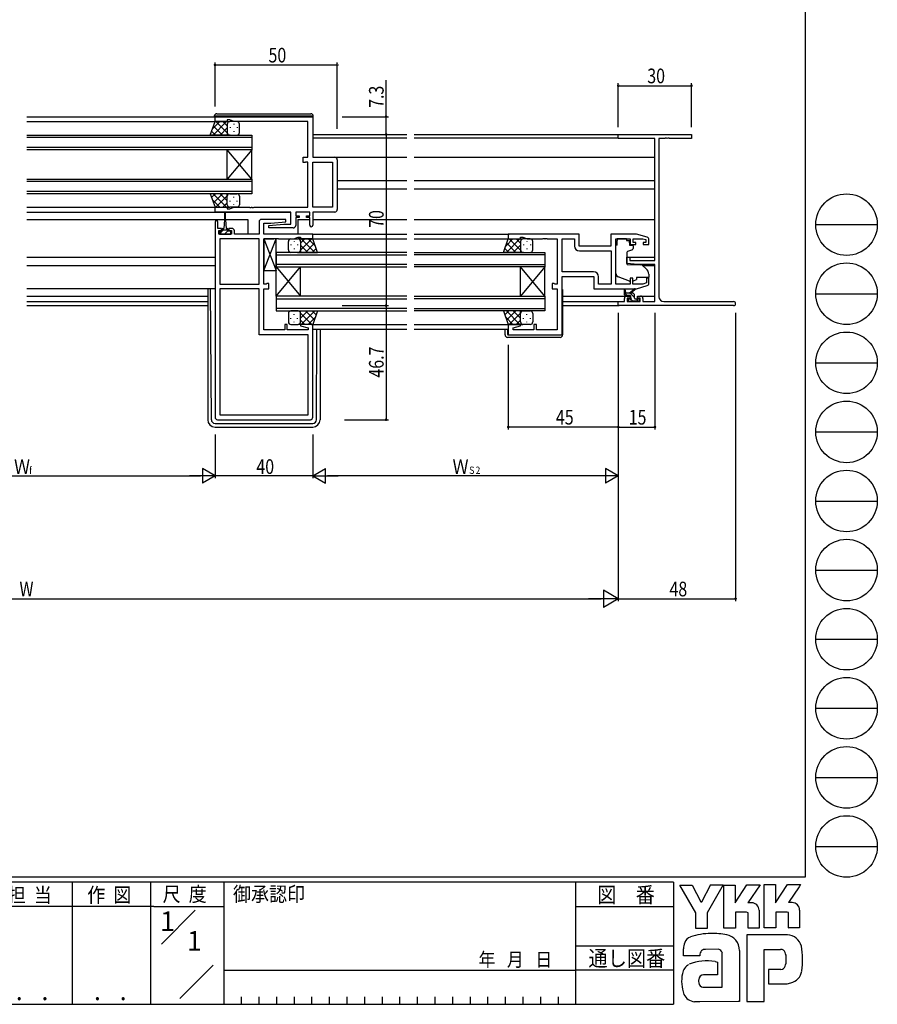
# Model space of a CAD drawing. Extents: x 0 to 1133, y 0 to 806.
# Drawn here: x 783 to 1133, y 0 to 403 of the extents above; entities that cross this region are included whole.
import ezdxf
from ezdxf.enums import TextEntityAlignment as Align

# ---------------------------------------------------------------- set-up
doc = ezdxf.new("R2010")
doc.units = 0
for name, color, linetype in [('USER1', 3, 'CONTINUOUS'), ('YKK_11', 7, 'CONTINUOUS'), ('YKK_12', 2, 'CONTINUOUS'), ('YKK_13', 4, 'CONTINUOUS'), ('YKK_D', 6, 'CONTINUOUS'), ('YKK_ZWAK', 7, 'CONTINUOUS')]:
    doc.layers.add(name, color=color, linetype=linetype)
doc.styles.get("Standard").update_dxf_attribs({"font": 'ROMANS.SHX', "bigfont": 'EXTFONT.SHX'})
doc.styles.add('YKK_OSSTYLE1', font='romans.shx', dxfattribs={"width": 0.9, "bigfont": 'EXTFONT.SHX'})

# ---------------------------------------------------------------- blocks, each defined once
blk = doc.blocks.new('A201')
at = {"layer": 'YKK_ZWAK', "color": 254, "linetype": 'Continuous'}
for p, q in [((571, 410), (571, 35)), ((571, 35), (21, 35)), ((544, 34), (21, 34)), ((437, 34), (437, 9)), ((452, 34), (452, 9)), ((524, 34), (524, 9)), ((544, 34), (544, 9)), ((548.59, 27.71), (545.31, 33.35)), ((545.31, 33.35), (547.82, 33.35)), ((547.82, 33.35), (549.62, 29.99)), ((551.6, 33.43), (549.77, 29.88)), ((554.19, 33.43), (550.95, 27.7)), ((551.6, 33.43), (554.19, 33.43)), ((554.33, 24.55), (554.33, 33.41)), ((554.33, 33.41), (556.63, 33.41)), ((556.63, 29.77), (559.04, 33.45)), ((556.63, 33.41), (556.63, 29.77)), ((559.04, 33.45), (561.77, 33.45)), ((561.77, 33.45), (559.24, 29.78)), ((562.55, 24.63), (562.55, 33.49)), ((562.55, 33.49), (564.89, 33.49)), ((564.89, 29.78), (567.34, 33.49)), ((564.89, 33.49), (564.89, 29.78)), ((567.34, 33.49), (570.04, 33.49)), ((569.77, 33.02), (567.54, 29.84)), ((570.04, 33.49), (569.77, 33.02)), ((549.62, 29.99), (549.77, 29.88)), ((559.99, 29.78), (559.24, 29.78)), ((561.53, 28.24), (561.53, 24.61)), ((568.29, 29.84), (567.54, 29.84)), ((569.83, 28.24), (569.83, 24.65)), ((548.59, 24.53), (548.59, 27.71)), ((550.95, 27.7), (550.95, 24.53)), ((558.98, 27.87), (556.7, 27.87)), ((556.7, 27.87), (556.7, 24.55)), ((559.29, 27.75), (558.98, 27.87)), ((559.29, 24.61), (559.29, 27.75)), ((567.26, 27.89), (564.99, 27.89)), ((564.99, 27.89), (564.99, 24.63)), ((567.57, 27.77), (567.26, 27.89)), ((567.57, 24.65), (567.57, 27.77)), ((550.95, 24.53), (548.59, 24.53)), ((556.7, 24.55), (554.33, 24.55)), ((561.53, 24.61), (559.29, 24.61)), ((564.99, 24.63), (562.55, 24.63)), ((567.57, 24.68), (567.61, 24.65)), ((569.83, 24.65), (567.57, 24.65)), ((559.02, 23.22), (559.02, 9.57)), ((567.3, 23.22), (559.02, 23.22)), ((524, 21), (544, 21)), ((546.08, 18.95), (546.08, 20.33)), ((553.25, 20.28), (550.61, 20.23)), ((562.61, 9.57), (562.61, 20.24)), ((562.61, 20.24), (565.93, 20.24)), ((549.41, 18.95), (546.08, 18.95)), ((554.02, 12.52), (554.02, 19.47)), ((557.51, 20.01), (557.51, 9.59)), ((566.98, 19.17), (566.99, 17.29)), ((552.55, 17.73), (553.05, 17.62)), ((553.05, 17.62), (553.05, 15.05)), ((566.01, 16.15), (563.48, 16.15)), ((563.48, 16.15), (563.48, 13.2)), ((452, 16), (524, 16)), ((553.05, 15.05), (550.2, 15.05)), ((550, 12.52), (554.02, 12.52)), ((553.71, 12.52), (553.96, 12.52)), ((554.02, 12.52), (554.02, 12.52)), ((563.48, 13.2), (567.28, 13.2)), ((567.28, 13.2), (568.06, 13.37)), ((21, 9), (544, 9)), ((549.41, 9.53), (548.34, 9.53)), ((557.28, 9.55), (549.41, 9.53)), ((557.51, 9.59), (557.28, 9.55)), ((559.02, 9.57), (562.05, 9.57)), ((562.05, 9.57), (562.61, 9.57))]:
    blk.add_line(p, q, dxfattribs=at)
at = {"layer": 'YKK_ZWAK', "color": 8, "linetype": 'Continuous'}
for p, q in [((573.13, 168.56), (585.73, 168.56)), ((573.13, 154.42), (585.73, 154.42)), ((573.13, 140.28), (585.73, 140.28)), ((573.13, 126.14), (585.73, 126.14)), ((573.13, 112), (585.73, 112)), ((573.13, 97.86), (585.73, 97.86)), ((573.13, 83.72), (585.73, 83.72)), ((573.13, 69.58), (585.73, 69.58)), ((573.13, 55.44), (585.73, 55.44)), ((573.13, 41.3), (585.73, 41.3))]:
    blk.add_line(p, q, dxfattribs=at)
at = {"layer": 'YKK_ZWAK', "color": 131, "linetype": 'Continuous'}
for p, q in [((421, 34), (421, 9)), ((437.7, 29), (389, 29)), ((437.7, 29), (452, 29)), ((439.26, 21.33), (446.19, 28.25)), ((524, 29), (544, 29)), ((443.05, 10.18), (449.85, 16.98)), ((544, 16), (524, 16)), ((455.6, 10.5), (455.6, 9)), ((459.2, 10.5), (459.2, 9)), ((462.8, 10.5), (462.8, 9)), ((466.4, 10.5), (466.4, 9)), ((470, 10.5), (470, 9)), ((473.6, 10.5), (473.6, 9)), ((477.2, 10.5), (477.2, 9)), ((480.8, 10.5), (480.8, 9)), ((484.4, 10.5), (484.4, 9)), ((488, 10.5), (488, 9)), ((491.6, 10.5), (491.6, 9)), ((495.2, 10.5), (495.2, 9)), ((498.8, 10.5), (498.8, 9)), ((502.4, 10.5), (502.4, 9)), ((506, 10.5), (506, 9)), ((509.6, 10.5), (509.6, 9)), ((513.2, 10.5), (513.2, 9)), ((516.8, 10.5), (516.8, 9)), ((520.4, 10.5), (520.4, 9))]:
    blk.add_line(p, q, dxfattribs=at)
at = {"layer": 'YKK_ZWAK', "color": 8, "linetype": 'Continuous'}
for centre in [(579.43, 168.56), (579.43, 154.42), (579.43, 140.28), (579.43, 126.14), (579.43, 112), (579.43, 97.86), (579.43, 83.72), (579.43, 69.58), (579.43, 55.44), (579.43, 41.3)]:
    blk.add_circle(centre, 6.3, dxfattribs=at)
at = {"layer": 'YKK_ZWAK', "color": 254, "linetype": 'Continuous'}
for centre, radius, start, end in [((559.99, 28.24), 1.54, 0.0017, 89.996), ((568.29, 28.29), 1.54, 0.0017, 89.996), ((548, 21.1), 1.75, 109.0213, 161.5126), ((551.66, 10.86), 12.63, 89.8916, 109.3085), ((552.03, 8.67), 14.82, 78.7801, 91.4694), ((554.38, 20.07), 3.18, 40.6642, 80.3169), ((567.19, 20.11), 3.1, 14.4457, 87.0875), ((549.69, 20.31), 3.6, 158.4108, 179.7178), ((550.51, 19.02), 1.21, 85.5055, 126.7804), ((552.9, 19.18), 1.16, 14.7552, 72.4499), ((554.22, 20.08), 3.29, 358.7806, 38.7656), ((566.05, 19.37), 0.878, 16.4312, 96.9166), ((555.55, 18.15), 14.9, 350.9903, 10.6762), ((550.91, 18.99), 1.51, 138.4638, 181.7136), ((564.38, 18.85), 2.62, 4.9342, 17.0355), ((548.59, 14.77), 2.79, 121.8271, 169.0847), ((550.8, 8.39), 9.51, 79.381, 112.0583), ((566.01, 17.08), 0.933, 269.9547, 342.9014), ((564.36, 17.54), 2.64, 343.6902, 354.7536), ((553.61, 13.72), 7.92, 168.7637, 199.8008), ((550.21, 14.01), 1.03, 90.3395, 178.0364), ((567.24, 16.32), 3.07, 285.4429, 349.9045), ((550.84, 13.77), 1.69, 171.082, 216.7192), ((550.18, 13.6), 1.09, 230.9728, 260.7549), ((548.6, 12.25), 2.73, 207.3144, 263.5946)]:
    blk.add_arc(centre, radius, start, end, dxfattribs=at)
at = {"layer": 'YKK_ZWAK', "color": 131, "linetype": 'Continuous', "style": 'YKK_OSSTYLE1', "width": 0.9}
for s, height, p in [('担  当', 3, (407.82, 29.87)), ('作  図', 3, (424.09, 29.88)), ('尺  度', 3, (439.51, 30.04)), ('御承認印', 3, (453.91, 30.05)), ('図\u3000番', 3.2, (528.43, 29.81)), ('通し図番', 3.2, (526.63, 16.8)), ('年   月   日', 2.828, (504.13, 16.74)), (' ． ．', 3.5, (408.18, 9.75)), (' ． ．', 3.5, (424.18, 9.75))]:
    blk.add_text(s, height=height, dxfattribs=at).set_placement(p)

msp = doc.modelspace()

# ---------------------------------------------------------------- linework, layer by layer
at = {"layer": 'YKK_11', "color": 0, "linetype": 'ByBlock', "ltscale": 0.5}
for p, q in [((862.46, 363.28), (902.46, 363.28)), ((862.46, 361.28), (862.46, 363.28)), ((902.46, 363.28), (902.46, 346.68)), ((867.46, 361.28), (862.46, 361.28)), ((867.46, 361.98), (867.46, 361.28)), ((868.46, 361.98), (867.46, 361.98)), ((870.2, 361.35), (868.46, 361.98)), ((900.46, 361.35), (870.2, 361.35)), ((900.46, 346.68), (900.46, 361.35)), ((898.46, 346.68), (900.46, 346.68)), ((898.46, 344.58), (898.46, 346.68)), ((902.46, 346.68), (911.46, 346.68)), ((899.34, 344.58), (898.46, 344.58)), ((899.5, 344.67), (899.34, 344.58)), ((899.66, 344.75), (899.5, 344.67)), ((900.46, 344.75), (899.66, 344.75)), ((900.46, 326.21), (900.46, 344.75)), ((902.46, 326.21), (902.46, 344.75)), ((902.46, 344.75), (910.53, 344.75)), ((910.53, 344.75), (910.53, 326.21)), ((910.53, 344.75), (910.53, 326.21)), ((912.46, 345.68), (912.46, 325.28)), ((862.46, 326.28), (867.46, 326.28)), ((862.46, 324.28), (862.46, 326.28)), ((893.53, 324.28), (862.46, 324.28)), ((867.46, 326.28), (867.46, 325.58)), ((867.46, 325.58), (868.46, 325.58)), ((868.46, 325.58), (870.2, 326.21)), ((870.2, 326.21), (876.51, 326.21)), ((876.51, 326.21), (876.69, 326.09)), ((876.69, 326.09), (877.24, 326.09)), ((877.24, 326.09), (877.42, 326.21)), ((877.42, 326.21), (877.51, 326.21)), ((877.51, 326.21), (877.69, 326.09)), ((877.69, 326.09), (878.24, 326.09)), ((878.24, 326.09), (878.42, 326.21)), ((878.42, 326.21), (900.46, 326.21)), ((893.53, 319.28), (893.53, 324.28)), ((901.26, 324.28), (895.46, 324.28)), ((895.46, 324.28), (895.46, 322.78)), ((895.46, 322.78), (896.86, 322.78)), ((896.86, 322.78), (896.86, 321.98)), ((899.86, 322.78), (901.26, 322.78)), ((899.86, 321.98), (899.86, 322.78)), ((901.26, 322.78), (901.26, 324.28)), ((910.53, 326.21), (902.46, 326.21)), ((902.46, 324.28), (902.46, 318.88)), ((911.46, 324.28), (902.46, 324.28)), ((862.46, 320.18), (862.46, 240.28)), ((863.66, 317.58), (863.66, 320.18)), ((880.46, 320.28), (880.46, 315.28)), ((891.44, 321.28), (881.46, 321.28)), ((882.39, 315.28), (882.39, 319.78)), ((882.39, 319.78), (885.27, 319.78)), ((884.44, 318.74), (890.66, 319.28)), ((884.49, 317.78), (884.44, 318.74)), ((885.27, 319.78), (891.48, 320.32)), ((890.66, 319.28), (893.53, 319.28)), ((891.48, 320.32), (891.44, 321.28)), ((895.46, 321.98), (895.46, 318.78)), ((896.86, 321.98), (895.46, 321.98)), ((901.26, 321.98), (899.86, 321.98)), ((901.26, 318.88), (901.26, 321.98)), ((865.06, 317.58), (863.66, 317.58)), ((863.96, 316.78), (865.06, 316.78)), ((863.96, 315.28), (863.96, 316.78)), ((869.16, 315.28), (863.96, 315.28)), ((865.06, 316.78), (865.06, 317.58)), ((868.06, 317.58), (868.06, 316.78)), ((869.36, 317.58), (868.06, 317.58)), ((868.06, 316.78), (869.16, 316.78)), ((869.16, 316.78), (869.16, 315.28)), ((870.36, 315.28), (870.36, 316.58)), ((880.46, 315.28), (870.36, 315.28)), ((902.46, 315.28), (882.39, 315.28)), ((894.46, 317.78), (884.49, 317.78)), ((902.46, 313.28), (902.46, 315.28)), ((1011.46, 315.28), (982.46, 315.28)), ((982.46, 315.28), (982.46, 313.28)), ((1011.46, 310.28), (1011.46, 315.28)), ((1024.46, 315.28), (1024.46, 310.28)), ((1034.96, 315.28), (1024.46, 315.28)), ((1039.25, 314), (1034.96, 315.28)), ((864.39, 313.35), (864.39, 294.81)), ((864.39, 313.35), (864.39, 294.81)), ((880.46, 313.35), (864.39, 313.35)), ((880.46, 294.81), (880.46, 313.35)), ((882.46, 294.81), (882.46, 313.35)), ((882.46, 313.35), (886.51, 313.35)), ((886.51, 313.35), (886.69, 313.47)), ((886.69, 313.47), (887.24, 313.47)), ((887.24, 313.47), (887.42, 313.35)), ((887.42, 313.35), (887.51, 313.35)), ((887.51, 313.35), (887.69, 313.47)), ((887.69, 313.47), (888.24, 313.47)), ((888.24, 313.47), (888.42, 313.35)), ((888.42, 313.35), (894.73, 313.35)), ((894.73, 313.35), (896.46, 313.98)), ((896.46, 313.98), (897.46, 313.98)), ((897.46, 313.98), (897.46, 313.28)), ((897.46, 313.28), (902.46, 313.28)), ((982.46, 313.28), (987.46, 313.28)), ((987.46, 313.98), (988.46, 313.98)), ((987.46, 313.28), (987.46, 313.98)), ((988.46, 313.98), (990.2, 313.35)), ((990.2, 313.35), (996.51, 313.35)), ((996.51, 313.35), (996.69, 313.47)), ((996.69, 313.47), (997.24, 313.47)), ((997.24, 313.47), (997.42, 313.35)), ((997.42, 313.35), (997.51, 313.35)), ((997.51, 313.35), (997.69, 313.47)), ((997.69, 313.47), (998.24, 313.47)), ((998.24, 313.47), (998.42, 313.35)), ((998.42, 313.35), (1002.46, 313.35)), ((1002.46, 313.35), (1002.46, 294.81)), ((1004.46, 299.81), (1004.46, 313.35)), ((1004.46, 313.35), (1009.53, 313.35)), ((1009.53, 313.35), (1009.53, 310.35)), ((1026.46, 294.81), (1026.46, 313.35)), ((1026.46, 313.35), (1032.36, 313.35)), ((1032.36, 313.35), (1032.36, 310.98)), ((1032.36, 310.98), (1034.66, 310.98)), ((1033.56, 311.78), (1033.56, 313.35)), ((1033.56, 313.35), (1037.57, 313.35)), ((1034.66, 311.78), (1033.56, 311.78)), ((1034.66, 310.98), (1034.66, 311.78)), ((1037.57, 313.35), (1038.76, 312.99)), ((1037.66, 311.78), (1037.66, 310.98)), ((1038.76, 311.78), (1037.66, 311.78)), ((1037.66, 310.98), (1039.96, 310.98)), ((1038.76, 312.99), (1038.76, 311.78)), ((1039.96, 310.98), (1039.96, 313.04)), ((1024.46, 310.28), (1011.46, 310.28)), ((1011.53, 308.35), (1024.53, 308.35)), ((1024.53, 308.35), (1024.53, 294.81)), ((1024.53, 308.35), (1024.53, 294.81)), ((1017.39, 299.81), (1004.46, 299.81)), ((864.39, 294.81), (880.46, 294.81)), ((883.34, 294.81), (882.46, 294.81)), ((883.5, 294.9), (883.34, 294.81)), ((883.66, 294.98), (883.5, 294.9)), ((884.46, 294.98), (883.66, 294.98)), ((884.46, 292.88), (884.46, 294.98)), ((1000.46, 294.98), (1000.46, 292.88)), ((1001.26, 294.98), (1000.46, 294.98)), ((1001.43, 294.9), (1001.26, 294.98)), ((1001.59, 294.81), (1001.43, 294.9)), ((1002.46, 294.81), (1001.59, 294.81)), ((1004.46, 274.08), (1004.46, 297.88)), ((1004.46, 297.88), (1017.46, 297.88)), ((1017.46, 297.88), (1017.46, 292.88)), ((1019.39, 294.81), (1019.39, 297.81)), ((1024.53, 294.81), (1019.39, 294.81)), ((1032.36, 294.81), (1026.46, 294.81)), ((1032.36, 297.18), (1032.36, 294.81)), ((1033.36, 297.18), (1032.36, 297.18)), ((1033.36, 294.81), (1033.36, 297.18)), ((1037.57, 294.81), (1033.36, 294.81)), ((1038.96, 295.23), (1037.57, 294.81)), ((1038.96, 297.18), (1038.96, 295.23)), ((1039.96, 297.18), (1038.96, 297.18)), ((1039.96, 295.13), (1039.96, 297.18)), ((864.39, 292.88), (864.39, 241.21)), ((864.39, 292.88), (864.39, 241.21)), ((880.46, 292.88), (864.39, 292.88)), ((880.46, 274.08), (880.46, 292.88)), ((882.46, 276.01), (882.46, 292.88)), ((882.46, 292.88), (884.46, 292.88)), ((1000.46, 292.88), (1002.46, 292.88)), ((1002.46, 292.88), (1002.46, 276.01)), ((1017.46, 292.88), (1034.96, 292.88)), ((1034.96, 292.88), (1039.25, 294.17)), ((890.96, 278.28), (890.96, 276.01)), ((891.96, 278.28), (890.96, 278.28)), ((891.96, 276.01), (891.96, 278.28)), ((897.5, 278.28), (897.43, 277.76)), ((902.46, 278.28), (897.5, 278.28)), ((902.46, 240.28), (902.46, 278.28)), ((982.46, 278.28), (982.46, 274.08)), ((987.42, 278.28), (982.46, 278.28)), ((987.49, 277.76), (987.42, 278.28)), ((992.96, 278.28), (992.96, 276.01)), ((993.96, 278.28), (992.96, 278.28)), ((993.96, 276.01), (993.96, 278.28)), ((900.53, 274.08), (880.46, 274.08)), ((890.96, 276.01), (882.46, 276.01)), ((900.53, 276.01), (891.96, 276.01)), ((897.43, 277.76), (900.53, 276.93)), ((900.53, 276.93), (900.53, 276.01)), ((900.53, 241.21), (900.53, 274.08)), ((982.46, 274.08), (1004.46, 274.08)), ((984.39, 276.93), (987.49, 277.76)), ((984.39, 276.01), (984.39, 276.93)), ((992.96, 276.01), (984.39, 276.01)), ((1002.46, 276.01), (993.96, 276.01)), ((863.46, 239.28), (901.46, 239.28)), ((864.39, 241.21), (900.53, 241.21))]:
    msp.add_line(p, q, dxfattribs=at)
at = {"layer": 'YKK_11', "color": 0, "linetype": 'ByBlock', "lineweight": -2}
for p, q in [((1027.46, 355.98), (1057.46, 355.98)), ((1027.46, 354.35), (1027.46, 355.98)), ((1057.46, 355.98), (1057.46, 354.35)), ((1042.46, 354.35), (1027.46, 354.35)), ((1042.46, 304.48), (1042.46, 354.35)), ((1044.09, 354.35), (1044.09, 289.61)), ((1046.51, 354.35), (1044.09, 354.35)), ((1046.69, 354.47), (1046.51, 354.35)), ((1047.24, 354.47), (1046.69, 354.47)), ((1047.42, 354.35), (1047.24, 354.47)), ((1047.51, 354.35), (1047.42, 354.35)), ((1047.69, 354.47), (1047.51, 354.35)), ((1048.24, 354.47), (1047.69, 354.47)), ((1048.42, 354.35), (1048.24, 354.47)), ((1057.46, 354.35), (1048.42, 354.35)), ((1030.96, 305.78), (1032.16, 305.78)), ((1030.96, 303.17), (1030.96, 305.78)), ((1035.46, 302.78), (1030.96, 303.17)), ((1032.16, 305.78), (1032.16, 304.48)), ((1032.16, 304.48), (1042.46, 304.48)), ((1042.46, 302.78), (1035.46, 302.78)), ((1042.46, 287.61), (1042.46, 302.78)), ((1027.46, 287.61), (1029.96, 287.61)), ((1027.46, 285.98), (1027.46, 287.61)), ((1029.96, 287.61), (1029.96, 288.88)), ((1030.96, 289.88), (1032.26, 289.88)), ((1031.16, 289.08), (1031.16, 287.61)), ((1032.26, 289.08), (1031.16, 289.08)), ((1031.16, 287.61), (1036.36, 287.61)), ((1032.26, 289.88), (1032.26, 289.08)), ((1035.26, 289.88), (1036.56, 289.88)), ((1035.26, 289.08), (1035.26, 289.88)), ((1036.36, 289.08), (1035.26, 289.08)), ((1036.36, 287.61), (1036.36, 289.08)), ((1037.56, 288.88), (1037.56, 287.61)), ((1037.56, 287.61), (1042.46, 287.61)), ((1046.09, 287.61), (1074.65, 287.61)), ((1074.65, 285.98), (1027.46, 285.98))]:
    msp.add_line(p, q, dxfattribs=at)
at = {"layer": 'YKK_11', "color": 0, "linetype": 'ByBlock', "ltscale": 0.5}
for centre, radius, start, end in [((911.46, 345.68), 1, 0, 90), ((911.46, 325.28), 1, 270, 360), ((863.06, 320.18), 0.6, 360, 180), ((881.46, 320.28), 1, 90, 180), ((894.46, 318.78), 1, 270, 360), ((901.86, 318.88), 0.6, 180, 0), ((869.36, 316.58), 1, 0, 90), ((1011.53, 310.35), 2, 180, 270), ((1038.96, 313.04), 1, 360, 73.3007), ((1017.39, 297.81), 2, 0, 90), ((1038.96, 295.13), 1, 286.6993, 0), ((863.46, 240.28), 1, 180, 270), ((901.46, 240.28), 1, 270, 360)]:
    msp.add_arc(centre, radius, start, end, dxfattribs=at)
at = {"layer": 'YKK_11', "color": 0, "linetype": 'ByBlock', "lineweight": -2}
for centre, radius, start, end in [((1030.96, 288.88), 1, 90, 180), ((1036.56, 288.88), 1, 0, 90), ((1046.09, 289.61), 2, 180, 270), ((1074.65, 286.8), 0.815, 270, 90)]:
    msp.add_arc(centre, radius, start, end, dxfattribs=at)
at = {"layer": 'YKK_12', "ltscale": 1.5}
for p, q in [((785.46, 363.28), (862.76, 363.28)), ((785.46, 361.28), (862.96, 361.28)), ((785.46, 355.78), (877.46, 355.78)), ((877.46, 354.78), (785.46, 354.78)), ((877.46, 355.78), (877.46, 349.78)), ((902.66, 355.98), (940.96, 355.98)), ((943.96, 355.98), (1027.76, 355.98)), ((785.46, 350.78), (877.46, 350.78)), ((902.66, 354.58), (940.96, 354.58)), ((943.96, 354.58), (1027.46, 354.58)), ((877.46, 349.78), (785.46, 349.78)), ((877.46, 349.78), (867.46, 337.78)), ((877.46, 337.78), (867.46, 349.78)), ((867.46, 337.78), (867.46, 349.78)), ((877.46, 337.78), (877.46, 349.78)), ((902.76, 346.68), (940.96, 346.68)), ((943.96, 346.68), (1042.46, 346.68)), ((785.46, 337.78), (877.46, 337.78)), ((877.46, 336.78), (785.46, 336.78)), ((877.46, 337.78), (877.46, 331.78)), ((912.46, 337.18), (940.96, 337.18)), ((943.96, 337.18), (1042.46, 337.18)), ((785.46, 332.78), (877.46, 332.78)), ((877.46, 331.78), (785.46, 331.78)), ((912.46, 333.78), (940.96, 333.78)), ((943.96, 333.78), (1042.46, 333.78)), ((785.46, 326.28), (862.96, 326.28)), ((785.46, 324.28), (893.24, 324.28)), ((785.46, 321.28), (866.31, 321.28)), ((866.81, 321.28), (875.89, 321.28)), ((875.89, 321.28), (875.89, 315.39)), ((896.39, 321.28), (901.26, 321.28)), ((896.39, 321.28), (896.39, 315.39)), ((902.46, 321.28), (940.96, 321.28)), ((943.96, 321.28), (1042.46, 321.28)), ((902.16, 315.28), (940.96, 315.28)), ((943.96, 315.28), (982.76, 315.28)), ((901.96, 313.28), (940.96, 313.28)), ((943.96, 313.28), (982.96, 313.28)), ((940.96, 307.78), (887.46, 307.78)), ((887.46, 307.78), (887.46, 301.78)), ((887.46, 306.78), (940.96, 306.78)), ((943.96, 307.78), (997.46, 307.78)), ((997.46, 306.78), (943.96, 306.78)), ((997.46, 307.78), (997.46, 301.78)), ((785.46, 305.78), (862.46, 305.78)), ((785.46, 302.38), (862.46, 302.38)), ((940.96, 302.78), (887.46, 302.78)), ((943.96, 302.78), (997.46, 302.78)), ((1030.96, 305.78), (1042.46, 305.78)), ((1037.34, 302.38), (1042.46, 302.38)), ((887.46, 301.78), (940.96, 301.78)), ((887.46, 289.78), (887.46, 301.78)), ((887.46, 301.78), (897.46, 289.78)), ((887.46, 289.78), (897.46, 301.78)), ((897.46, 289.78), (897.46, 301.78)), ((997.46, 301.78), (943.96, 301.78)), ((997.46, 301.78), (987.46, 289.78)), ((997.46, 289.78), (987.46, 301.78)), ((987.46, 289.78), (987.46, 301.78)), ((997.46, 289.78), (997.46, 301.78)), ((785.46, 289.88), (859.46, 289.88)), ((785.46, 287.61), (859.46, 287.61)), ((940.96, 289.78), (887.46, 289.78)), ((887.46, 289.78), (887.46, 283.78)), ((887.46, 288.78), (940.96, 288.78)), ((943.96, 289.78), (997.46, 289.78)), ((997.46, 288.78), (943.96, 288.78)), ((997.46, 289.78), (997.46, 283.78)), ((1004.66, 289.88), (1030.96, 289.88)), ((1004.66, 287.61), (1027.76, 287.61)), ((1036.56, 289.88), (1042.46, 289.88)), ((785.46, 285.98), (859.46, 285.98)), ((940.96, 284.78), (887.46, 284.78)), ((887.46, 283.78), (940.96, 283.78)), ((943.96, 284.78), (997.46, 284.78)), ((997.46, 283.78), (943.96, 283.78)), ((1004.66, 285.98), (1027.76, 285.98)), ((901.96, 278.28), (940.96, 278.28)), ((943.96, 278.28), (982.96, 278.28)), ((902.46, 276.28), (940.96, 276.28)), ((943.96, 276.28), (982.46, 276.28))]:
    msp.add_line(p, q, dxfattribs=at)
at = {"layer": 'YKK_13', "ltscale": 1.5}
for p, q in [((862.16, 363.48), (862.16, 363.28)), ((862.66, 363.48), (862.16, 363.48)), ((902.16, 363.48), (862.66, 363.48)), ((863.16, 364.48), (901.66, 364.48)), ((902.66, 363.48), (902.16, 363.48)), ((902.66, 347.68), (902.66, 363.48)), ((860.5, 355.78), (862.46, 361.28)), ((864.37, 361.28), (861.41, 358.32)), ((867.2, 361.28), (861.7, 355.78)), ((865.52, 355.78), (861.82, 359.48)), ((862.46, 361.28), (868.46, 361.28)), ((867.46, 356.66), (862.84, 361.28)), ((867.46, 358.72), (864.52, 355.78)), ((867.46, 359.49), (865.67, 361.28)), ((867.46, 360.28), (867.46, 356.68)), ((867.46, 359.88), (867.46, 355.78)), ((871.46, 361.28), (868.46, 361.28)), ((868.69, 358.95), (868.69, 358.75)), ((870.1, 360.36), (870.1, 360.16)), ((871.52, 358.95), (871.52, 358.75)), ((872.46, 356.78), (872.46, 360.28)), ((868.69, 355.78), (860.5, 355.78)), ((862.69, 355.78), (861.08, 357.39)), ((867.46, 355.89), (867.35, 355.78)), ((868.46, 355.78), (871.46, 355.78)), ((870.1, 357.33), (870.1, 357.13)), ((868.69, 331.78), (860.5, 331.78)), ((860.5, 331.78), (862.46, 326.28)), ((862.69, 331.78), (861.08, 330.17)), ((867.2, 326.28), (861.7, 331.78)), ((865.52, 331.78), (861.82, 328.09)), ((867.46, 330.9), (862.84, 326.28)), ((867.46, 328.84), (864.52, 331.78)), ((867.46, 331.67), (867.35, 331.78)), ((867.46, 327.68), (867.46, 331.78)), ((867.46, 327.28), (867.46, 330.88)), ((868.46, 331.78), (871.46, 331.78)), ((872.46, 330.78), (872.46, 327.28)), ((864.37, 326.28), (861.41, 329.24)), ((867.46, 328.07), (865.67, 326.28)), ((868.69, 328.62), (868.69, 328.82)), ((870.1, 330.23), (870.1, 330.43)), ((870.1, 327.2), (870.1, 327.4)), ((871.52, 328.62), (871.52, 328.82)), ((862.46, 326.28), (868.46, 326.28)), ((866.31, 324.03), (866.31, 321.08)), ((866.81, 321.08), (866.81, 324.03)), ((871.46, 326.28), (868.46, 326.28)), ((866.31, 321.08), (866.06, 317.58)), ((866.81, 321.08), (867.06, 317.58)), ((864.26, 316.38), (864.26, 315.28)), ((865.31, 316.38), (864.26, 316.38)), ((864.26, 315.28), (868.86, 315.28)), ((865.31, 316.38), (865.31, 317.18)), ((867.81, 316.88), (865.31, 316.88)), ((865.71, 317.58), (866.06, 317.58)), ((867.06, 317.58), (867.41, 317.58)), ((867.81, 317.18), (867.81, 316.38)), ((868.86, 316.38), (867.81, 316.38)), ((868.86, 315.28), (868.86, 316.38)), ((882.46, 313.35), (882.46, 300.35)), ((882.46, 313.35), (887.46, 300.35)), ((882.46, 300.35), (887.46, 313.35)), ((887.46, 313.35), (882.46, 313.35)), ((887.46, 300.35), (887.46, 313.35)), ((892.46, 308.78), (892.46, 312.28)), ((893.41, 310.95), (893.41, 310.75)), ((893.46, 313.28), (896.46, 313.28)), ((894.83, 312.36), (894.83, 312.16)), ((896.24, 310.95), (896.24, 310.75)), ((902.46, 313.28), (896.46, 313.28)), ((897.46, 311.49), (899.26, 313.28)), ((897.46, 308.66), (902.08, 313.28)), ((897.46, 312.28), (897.46, 308.68)), ((897.46, 311.88), (897.46, 307.78)), ((897.46, 310.72), (900.4, 307.78)), ((897.73, 313.28), (903.23, 307.78)), ((899.41, 307.78), (903.11, 311.48)), ((900.56, 313.28), (903.52, 310.32)), ((904.43, 307.78), (902.46, 313.28)), ((980.5, 307.78), (982.46, 313.28)), ((984.37, 313.28), (981.41, 310.32)), ((987.2, 313.28), (981.7, 307.78)), ((985.52, 307.78), (981.82, 311.48)), ((982.46, 313.28), (988.46, 313.28)), ((987.46, 308.66), (982.84, 313.28)), ((987.46, 310.72), (984.52, 307.78)), ((987.46, 311.49), (985.67, 313.28)), ((987.46, 312.28), (987.46, 308.68)), ((987.46, 311.88), (987.46, 307.78)), ((991.46, 313.28), (988.46, 313.28)), ((988.69, 310.95), (988.69, 310.75)), ((990.1, 312.36), (990.1, 312.16)), ((991.52, 310.95), (991.52, 310.75)), ((992.46, 308.78), (992.46, 312.28)), ((1026.46, 299.13), (1026.46, 310.68)), ((1027.06, 310.68), (1026.46, 310.68)), ((1030.86, 313.35), (1027.06, 313.35)), ((1027.06, 313.35), (1027.06, 312.68)), ((1027.06, 311.68), (1027.06, 312.68)), ((1027.06, 310.68), (1027.06, 311.68)), ((1030.86, 313.35), (1030.86, 312.68)), ((1030.86, 312.68), (1032.03, 312.68)), ((1032.03, 311.68), (1032.03, 312.68)), ((1032.03, 311.68), (1032.03, 310.98)), ((1032.33, 310.68), (1033.26, 310.68)), ((1033.56, 310.38), (1033.56, 309.33)), ((896.46, 307.78), (893.46, 307.78)), ((894.83, 309.33), (894.83, 309.13)), ((896.24, 307.78), (904.43, 307.78)), ((897.46, 307.89), (897.58, 307.78)), ((902.24, 307.78), (903.85, 309.39)), ((988.69, 307.78), (980.5, 307.78)), ((982.69, 307.78), (981.08, 309.39)), ((987.46, 307.89), (987.35, 307.78)), ((988.46, 307.78), (991.46, 307.78)), ((990.1, 309.33), (990.1, 309.13)), ((1030.96, 307.68), (1030.96, 303.08)), ((1033.24, 308.86), (1031.23, 308.13)), ((1031.18, 302.78), (1036.57, 302.73)), ((1037.2, 302.5), (1038.89, 301.08)), ((882.46, 300.35), (887.46, 300.35)), ((1039.96, 298.78), (1039.96, 297.48)), ((1032.09, 296.04), (1027.45, 297.72)), ((1033.66, 296.07), (1034.96, 296.68)), ((1034.96, 297.48), (1034.96, 297.18)), ((1039.96, 297.48), (1034.96, 297.48)), ((1034.96, 297.18), (1034.96, 296.68)), ((862.46, 292.88), (785.46, 292.88)), ((859.46, 292.88), (859.46, 239.28)), ((860.96, 239.28), (860.67, 292.88)), ((1004.46, 292.58), (1004.66, 292.58)), ((1004.66, 292.58), (1004.66, 274.28)), ((1029.96, 290.41), (1029.96, 292.41)), ((1033.16, 291.11), (1029.96, 291.11)), ((1030.26, 292.24), (1030.46, 291.11)), ((1031.86, 291.11), (1034.08, 292.79)), ((1032.46, 291.11), (1034.28, 292.51)), ((1032.26, 290.11), (1030.26, 290.11)), ((1032.05, 287.7), (1031.55, 288.2)), ((1031.76, 288.71), (1032.1, 288.71)), ((1032.86, 287.61), (1032.26, 287.61)), ((1032.56, 289.17), (1032.56, 289.81)), ((1035.16, 287.81), (1033.06, 287.81)), ((1034.16, 289.01), (1034.16, 290.11)), ((1034.46, 288.71), (1035.86, 288.71)), ((1035.86, 287.61), (1035.36, 287.61)), ((1036.16, 288.41), (1036.16, 287.91)), ((892.46, 282.78), (892.46, 279.28)), ((896.46, 283.78), (893.46, 283.78)), ((894.83, 282.23), (894.83, 282.43)), ((896.24, 283.78), (904.43, 283.78)), ((897.46, 280.84), (900.4, 283.78)), ((897.46, 279.68), (897.46, 283.78)), ((897.46, 283.67), (897.58, 283.78)), ((897.46, 282.9), (902.08, 278.28)), ((897.46, 279.28), (897.46, 282.88)), ((897.73, 278.28), (903.23, 283.78)), ((899.41, 283.78), (903.11, 280.09)), ((902.24, 283.78), (903.85, 282.17)), ((904.43, 283.78), (902.46, 278.28)), ((980.5, 283.78), (982.46, 278.28)), ((988.69, 283.78), (980.5, 283.78)), ((982.69, 283.78), (981.08, 282.17)), ((987.2, 278.28), (981.7, 283.78)), ((985.52, 283.78), (981.82, 280.09)), ((987.46, 282.9), (982.84, 278.28)), ((987.46, 280.84), (984.52, 283.78)), ((987.46, 283.67), (987.35, 283.78)), ((987.46, 279.68), (987.46, 283.78)), ((987.46, 279.28), (987.46, 282.88)), ((988.46, 283.78), (991.46, 283.78)), ((990.1, 282.23), (990.1, 282.43)), ((992.46, 282.78), (992.46, 279.28)), ((893.41, 280.62), (893.41, 280.82)), ((893.46, 278.28), (896.46, 278.28)), ((894.83, 279.2), (894.83, 279.4)), ((896.24, 280.62), (896.24, 280.82)), ((902.46, 278.28), (896.46, 278.28)), ((897.46, 280.07), (899.26, 278.28)), ((900.56, 278.28), (903.52, 281.24)), ((984.37, 278.28), (981.41, 281.24)), ((982.46, 278.28), (988.46, 278.28)), ((987.46, 280.07), (985.67, 278.28)), ((991.46, 278.28), (988.46, 278.28)), ((988.69, 280.62), (988.69, 280.82)), ((990.1, 279.2), (990.1, 279.4)), ((991.52, 280.62), (991.52, 280.82)), ((903.97, 239.28), (904.17, 276.28)), ((905.46, 276.28), (905.46, 239.28)), ((981.16, 273.98), (981.16, 276.28)), ((982.16, 276.28), (982.16, 274.28)), ((1004.66, 274.28), (1004.66, 273.98)), ((1003.66, 272.98), (982.16, 272.98)), ((982.46, 273.98), (1004.16, 273.98)), ((1004.16, 273.98), (1004.66, 273.98)), ((862.46, 237.78), (902.47, 237.78)), ((862.46, 236.28), (902.46, 236.28))]:
    msp.add_line(p, q, dxfattribs=at)
at = {"layer": 'YKK_13'}
for p, q in [((865.25, 316.38), (864.26, 315.4)), ((865.75, 316.88), (865.31, 316.45)), ((866.56, 315.46), (866.39, 315.28)), ((867.81, 316.71), (866.56, 315.46)), ((868.86, 315.51), (868.64, 315.28)), ((1031.11, 290.11), (1030.11, 291.11)), ((1034.16, 289.3), (1032.36, 291.11)), ((1033.41, 287.81), (1032.71, 288.51)), ((1035.86, 287.61), (1034.76, 288.71))]:
    msp.add_line(p, q, dxfattribs=at)
at = {"layer": 'YKK_13', "ltscale": 1.5}
for centre, radius, start, end in [((863.16, 363.48), 1, 90, 180), ((901.66, 363.48), 1, 0, 90), ((868.46, 360.28), 1, 90, 180), ((868.46, 360.28), 1, 90, 180), ((871.46, 360.28), 1, 0, 90), ((868.46, 356.78), 1, 180, 270), ((868.46, 356.78), 1, 180, 270), ((871.46, 356.78), 1, 270, 0), ((902.16, 347.68), 0.5, 306.8699, 0), ((868.46, 330.78), 1, 90, 180), ((868.46, 330.78), 1, 90, 180), ((871.46, 330.78), 1, 360, 90), ((868.46, 327.28), 1, 180, 270), ((868.46, 327.28), 1, 180, 270), ((871.46, 327.28), 1, 270, 360), ((866.56, 324.03), 0.25, 0, 180), ((865.71, 317.18), 0.4, 90, 180), ((867.41, 317.18), 0.4, 0, 90), ((893.46, 312.28), 1, 90, 180), ((896.46, 312.28), 1, 360, 90), ((896.46, 312.28), 1, 360, 90), ((988.46, 312.28), 1, 90, 180), ((988.46, 312.28), 1, 90, 180), ((991.46, 312.28), 1, 0, 90), ((1032.33, 310.98), 0.3, 180, 270), ((1033.26, 310.38), 0.3, 360, 90), ((893.46, 308.78), 1, 180, 270), ((896.46, 308.78), 1, 270, 360), ((896.46, 308.78), 1, 270, 360), ((988.46, 308.78), 1, 180, 270), ((988.46, 308.78), 1, 180, 270), ((991.46, 308.78), 1, 270, 0), ((1031.46, 307.68), 0.5, 110, 180), ((1033.06, 309.33), 0.5, 290, 360), ((1031.26, 303.08), 0.3, 180, 269.5), ((1036.56, 301.73), 1, 50, 89.5), ((1027.96, 299.13), 1.5, 180, 250.1467), ((1036.96, 298.78), 3, 360, 50), ((1032.43, 296.98), 1, 250.1467, 266.1132), ((1033.24, 296.98), 1, 277.4069, 295), ((1030.16, 292.41), 0.2, 300, 180), ((1030.26, 290.41), 0.3, 180, 270), ((1033.16, 290.11), 1, 0, 90), ((1034.26, 292.71), 0.2, 275.5829, 155.5829), ((1031.76, 288.41), 0.3, 90, 225), ((1032.26, 287.91), 0.3, 225, 270), ((1032.1, 288.41), 0.3, 33.0557, 90), ((1032.26, 289.81), 0.3, 0, 90), ((1032.56, 288.71), 0.25, 213.0557, 56.9443), ((1032.86, 289.17), 0.3, 180, 236.9443), ((1032.86, 287.81), 0.2, 270, 0), ((1034.46, 289.01), 0.3, 180, 270), ((1035.36, 287.81), 0.2, 180, 270), ((1035.86, 288.41), 0.3, 0, 90), ((1035.86, 287.91), 0.3, 270, 0), ((893.46, 282.78), 1, 90, 180), ((896.46, 282.78), 1, 0, 90), ((896.46, 282.78), 1, 0, 90), ((988.46, 282.78), 1, 90, 180), ((988.46, 282.78), 1, 90, 180), ((991.46, 282.78), 1, 360, 90), ((893.46, 279.28), 1, 180, 270), ((896.46, 279.28), 1, 270, 0), ((896.46, 279.28), 1, 270, 0), ((988.46, 279.28), 1, 180, 270), ((988.46, 279.28), 1, 180, 270), ((991.46, 279.28), 1, 270, 360), ((982.46, 274.28), 0.3, 180, 270), ((982.16, 273.98), 1, 180, 270), ((1003.66, 273.98), 1, 270, 0), ((862.46, 239.28), 3, 180, 270), ((862.46, 239.28), 1.5, 180.3016, 270), ((902.46, 239.28), 3, 270, 0), ((902.47, 239.28), 1.5, 270, 359.6984)]:
    msp.add_arc(centre, radius, start, end, dxfattribs=at)
at = {"layer": 'YKK_D', "ltscale": 1.5}
for p, q in [((862.46, 367.48), (862.46, 385.48)), ((862.46, 384.48), (912.46, 384.48)), ((912.46, 358.3), (912.46, 385.48)), ((932.46, 363.28), (932.46, 378.18)), ((914.46, 363.28), (933.46, 363.28)), ((932.46, 355.98), (932.46, 363.28)), ((914.46, 355.98), (933.46, 355.98)), ((932.46, 355.98), (932.46, 285.98)), ((914.46, 285.98), (933.46, 285.98)), ((915.46, 285.98), (933.46, 285.98)), ((932.46, 285.98), (932.46, 239.28)), ((1027.46, 282.98), (1027.46, 235.28)), ((1042.46, 282.98), (1042.46, 235.28)), ((982.46, 269.98), (982.46, 235.28)), ((1027.46, 269.98), (1027.46, 235.28)), ((915.46, 239.28), (933.46, 239.28)), ((1027.46, 236.28), (982.46, 236.28)), ((1027.46, 236.28), (1042.46, 236.28)), ((862.46, 233.28), (862.46, 215.28)), ((862.46, 233.28), (862.46, 215.28)), ((902.46, 233.28), (902.46, 215.28)), ((902.46, 233.28), (902.46, 215.28)), ((1027.46, 233.28), (1027.46, 215.28)), ((711.46, 216.28), (856.46, 216.28)), ((902.46, 216.28), (862.46, 216.28)), ((1021.46, 216.28), (908.46, 216.28))]:
    msp.add_line(p, q, dxfattribs=at)
at = {"layer": 'YKK_D'}
for p, q in [((1027.46, 358.98), (1027.46, 376.98)), ((1027.46, 375.98), (1057.46, 375.98)), ((1057.46, 358.98), (1057.46, 376.98)), ((1075.46, 282.98), (1075.46, 164.98)), ((1027.46, 262.98), (1027.46, 164.98)), ((1027.46, 262.98), (1027.46, 164.98)), ((857.27, 219.28), (857.27, 213.28)), ((862.46, 216.28), (857.27, 219.28)), ((902.46, 216.28), (907.66, 219.28)), ((907.66, 213.28), (907.66, 219.28)), ((1022.27, 219.28), (1022.27, 213.28)), ((1027.46, 216.28), (1022.27, 219.28)), ((862.46, 216.28), (852.07, 216.28)), ((862.46, 216.28), (857.27, 213.28)), ((902.46, 216.28), (907.66, 213.28)), ((902.46, 216.28), (912.86, 216.28)), ((1027.46, 216.28), (1017.07, 216.28)), ((1027.46, 216.28), (1022.27, 213.28)), ((547.46, 165.98), (1020.46, 165.98)), ((1027.46, 165.98), (1075.46, 165.98))]:
    msp.add_line(p, q, dxfattribs=at)
at = {"layer": 'YKK_D', "lineweight": -2}
for p, q in [((1021.4, 169.48), (1021.4, 162.48)), ((1027.46, 165.98), (1021.4, 169.48)), ((1027.46, 165.98), (1015.34, 165.98)), ((1027.46, 165.98), (1021.4, 162.48))]:
    msp.add_line(p, q, dxfattribs=at)
at = {"layer": 'YKK_D', "linetype": 'ByBlock', "const_width": 0.85}
for points in [[(862.57, 384.48, 1), (862.36, 384.48, 1)], [(912.36, 384.48, 1), (912.57, 384.48, 1)], [(1027.57, 375.98, 1), (1027.36, 375.98, 1)], [(1057.36, 375.98, 1), (1057.57, 375.98, 1)], [(932.46, 363.17, 1), (932.46, 363.39, 1)], [(932.46, 356.09, 1), (932.46, 355.87, 1)], [(932.46, 355.87, 1), (932.46, 356.09, 1)], [(932.46, 285.87, 1), (932.46, 286.09, 1)], [(932.46, 286.09, 1), (932.46, 285.87, 1)], [(932.46, 239.39, 1), (932.46, 239.17, 1)], [(982.57, 236.28, 1), (982.36, 236.28, 1)], [(1027.57, 236.28, 1), (1027.36, 236.28, 1)], [(1027.36, 236.28, 1), (1027.57, 236.28, 1)], [(1042.36, 236.28, 1), (1042.57, 236.28, 1)], [(1075.36, 165.98, 1), (1075.57, 165.98, 1)]]:
    msp.add_lwpolyline(points, format="xyb", close=True, dxfattribs=at)

# ---------------------------------------------------------------- block references
at = {"layer": 'YKK_ZWAK', "xscale": 1.9999999992, "yscale": 1.9999999992, "zscale": 1.9999999992}
msp.add_blockref('A201', (-38, -18), dxfattribs=at)

# ---------------------------------------------------------------- texts
at = {"layer": 'USER1', "color": 3}
msp.add_text('1', height=8, dxfattribs=at).set_placement((840, 30))
msp.add_text('1', height=8, dxfattribs=at).set_placement((854, 26), align=Align.MIDDLE_CENTER)
at = {"layer": 'YKK_D', "width": 0.8}
for s, height, p in [('50', 6, (884.33, 385.48)), ('30', 6, (1039.33, 376.98)), ('45', 6, (1001.93, 237.28)), ('15', 6, (1031.72, 237.28)), ('Ｗ', 6, (780.21, 217.08)), ('40', 6, (879.37, 217.08)), ('Ｗ', 6, (959.65, 217.08)), ('f', 3, (786.44, 217.08)), ('Ｓ2', 3, (965.89, 217.08)), ('W', 6, (782.43, 166.98)), ('48', 6, (1048.41, 166.98))]:
    msp.add_text(s, height=height, dxfattribs=at).set_placement(p)
for s, p in [('7.3', (931.46, 366.89)), ('70', (931.46, 317.79)), ('46.7', (931.46, 256.5))]:
    msp.add_text(s, height=6, rotation=90, dxfattribs=at).set_placement(p)

doc.saveas('drawing.dxf')
